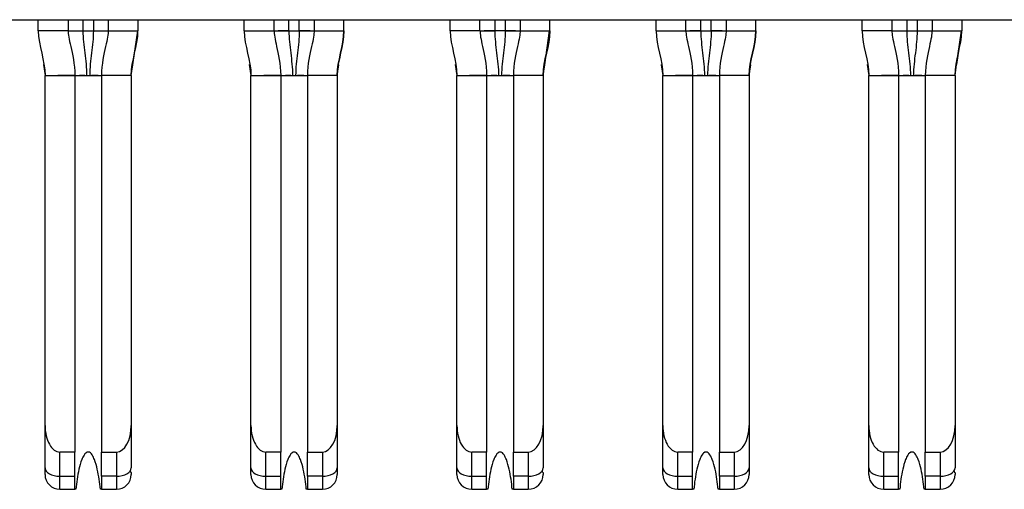
# Model space of a CAD drawing. Units: inches. Extents: x 0.1 to 14.1, y 0.1 to 9.1.
# Drawn here: x 2.1 to 2.4, y 1 to 1.1 of the extents above; entities that cross this region are included whole.
import ezdxf

# ---------------------------------------------------------------- set-up
doc = ezdxf.new("R2010")
doc.units = ezdxf.units.IN
doc.header["$LTSCALE"] = 0.833333
doc.header["$MEASUREMENT"] = 0

msp = doc.modelspace()

# ---------------------------------------------------------------- linework, layer by layer
at = {"color": 7, "linetype": 'Continuous', "lineweight": 25}
for p, q in [((0.78611, 1.08811), (3.43651, 1.08811)), ((2.09812, 1.08515), (2.09812, 1.08811)), ((2.106, 1.08811), (2.106, 1.08515)), ((2.11663, 1.08811), (2.11663, 1.08515)), ((2.1245, 1.08811), (2.1245, 1.08515)), ((2.15265, 1.08515), (2.15265, 1.08811)), ((2.16052, 1.08515), (2.16052, 1.08811)), ((2.17115, 1.08811), (2.17115, 1.08515)), ((2.17903, 1.08515), (2.17903, 1.08811)), ((2.20718, 1.08515), (2.20718, 1.08811)), ((2.21505, 1.08515), (2.21505, 1.08811)), ((2.22568, 1.08811), (2.22568, 1.08515)), ((2.23355, 1.08515), (2.23355, 1.08811)), ((2.2617, 1.08515), (2.2617, 1.08811)), ((2.26958, 1.08515), (2.26958, 1.08811)), ((2.28021, 1.08811), (2.28021, 1.08515)), ((2.28808, 1.08515), (2.28808, 1.08811)), ((2.31623, 1.08515), (2.31623, 1.08811)), ((2.32411, 1.08811), (2.32411, 1.08515)), ((2.33474, 1.08811), (2.33474, 1.08515)), ((2.34261, 1.08811), (2.34261, 1.08515)), ((2.106, 1.08515), (2.09812, 1.08515)), ((2.106, 1.08515), (2.10601, 1.08515)), ((2.10705, 1.08515), (2.10993, 1.08515)), ((2.10993, 1.08515), (2.11269, 1.08515)), ((2.11661, 1.08515), (2.11662, 1.08515)), ((2.11662, 1.08515), (2.11661, 1.08515)), ((2.11663, 1.08515), (2.1245, 1.08515)), ((2.12315, 1.07621), (2.12445, 1.08515)), ((2.12317, 1.07627), (2.1245, 1.08515)), ((2.15265, 1.08515), (2.16052, 1.08515)), ((2.16054, 1.08515), (2.16052, 1.08515)), ((2.16446, 1.08515), (2.1616, 1.08515)), ((2.16446, 1.08515), (2.16722, 1.08515)), ((2.1701, 1.08515), (2.16722, 1.08515)), ((2.17115, 1.08515), (2.17114, 1.08515)), ((2.17115, 1.08515), (2.17903, 1.08515)), ((2.21505, 1.08515), (2.20718, 1.08515)), ((2.21507, 1.08515), (2.21505, 1.08515)), ((2.21899, 1.08515), (2.21613, 1.08515)), ((2.22174, 1.08515), (2.21899, 1.08515)), ((2.22568, 1.08515), (2.22566, 1.08515)), ((2.22567, 1.08515), (2.22566, 1.08515)), ((2.22568, 1.08515), (2.23355, 1.08515)), ((2.2322, 1.07621), (2.2335, 1.08515)), ((2.2617, 1.08515), (2.26958, 1.08515)), ((2.2696, 1.08515), (2.26958, 1.08515)), ((2.27352, 1.08515), (2.27066, 1.08515)), ((2.27352, 1.08515), (2.27627, 1.08515)), ((2.27915, 1.08515), (2.27627, 1.08515)), ((2.28021, 1.08515), (2.28019, 1.08515)), ((2.28021, 1.08515), (2.28808, 1.08515)), ((2.32411, 1.08515), (2.31623, 1.08515)), ((2.32411, 1.08515), (2.32412, 1.08515)), ((2.32516, 1.08515), (2.32804, 1.08515)), ((2.32804, 1.08515), (2.3308, 1.08515)), ((2.33472, 1.08515), (2.33473, 1.08515)), ((2.33473, 1.08515), (2.33472, 1.08515)), ((2.33474, 1.08515), (2.34261, 1.08515)), ((2.34126, 1.07621), (2.34256, 1.08515)), ((2.34128, 1.07627), (2.34261, 1.08515)), ((2.15398, 1.07627), (2.15442, 1.07334)), ((2.26304, 1.07627), (2.26348, 1.07334)), ((2.09989, 0.98074), (2.09989, 1.07334)), ((2.09989, 1.07334), (2.10777, 1.07334)), ((2.10777, 1.07334), (2.10777, 0.97374)), ((2.10777, 1.07334), (2.11485, 1.07334)), ((2.11045, 1.07334), (2.109, 1.07334)), ((2.11485, 1.07334), (2.11485, 0.97374)), ((2.12273, 1.07334), (2.11485, 1.07334)), ((2.12273, 1.07334), (2.12273, 0.98074)), ((2.15442, 0.98074), (2.15442, 1.07334)), ((2.15442, 1.07334), (2.16229, 1.07334)), ((2.16229, 1.07334), (2.16229, 0.97374)), ((2.16229, 1.07334), (2.16938, 1.07334)), ((2.16498, 1.07334), (2.16353, 1.07334)), ((2.17726, 1.07334), (2.16938, 1.07334)), ((2.16938, 1.07334), (2.16938, 0.97374)), ((2.17726, 1.07334), (2.17726, 0.98074)), ((2.20895, 0.98074), (2.20895, 1.07334)), ((2.20895, 1.07334), (2.21682, 1.07334)), ((2.21682, 1.07334), (2.21682, 0.97374)), ((2.21682, 1.07334), (2.22391, 1.07334)), ((2.21951, 1.07334), (2.21806, 1.07334)), ((2.23178, 1.07334), (2.22391, 1.07334)), ((2.22391, 1.07334), (2.22391, 0.97374)), ((2.23178, 1.07334), (2.23178, 0.98074)), ((2.26348, 0.98074), (2.26348, 1.07334)), ((2.26348, 1.07334), (2.27135, 1.07334)), ((2.27135, 1.07334), (2.27135, 0.97374)), ((2.27135, 1.07334), (2.27844, 1.07334)), ((2.27403, 1.07334), (2.27259, 1.07334)), ((2.27844, 1.07334), (2.27844, 0.97374)), ((2.28631, 1.07334), (2.27844, 1.07334)), ((2.28631, 1.07334), (2.28631, 0.98074)), ((2.318, 0.98074), (2.318, 1.07334)), ((2.318, 1.07334), (2.32588, 1.07334)), ((2.32588, 1.07334), (2.32588, 0.97374)), ((2.32588, 1.07334), (2.33296, 1.07334)), ((2.32856, 1.07334), (2.32711, 1.07334)), ((2.34084, 1.07334), (2.33296, 1.07334)), ((2.33296, 1.07334), (2.33296, 0.97374)), ((2.34084, 1.07334), (2.34084, 0.98074)), ((2.09989, 0.96955), (2.09989, 0.98074)), ((2.12273, 0.98074), (2.12273, 0.96955)), ((2.15442, 0.96955), (2.15442, 0.98074)), ((2.17726, 0.98074), (2.17726, 0.96955)), ((2.20895, 0.96955), (2.20895, 0.98074)), ((2.23178, 0.98074), (2.23178, 0.96955)), ((2.26348, 0.96955), (2.26348, 0.98074)), ((2.28631, 0.98074), (2.28631, 0.96955)), ((2.318, 0.96955), (2.318, 0.98074)), ((2.34084, 0.98074), (2.34084, 0.96955)), ((2.10383, 0.96734), (2.10383, 0.97374)), ((2.10777, 0.97374), (2.10383, 0.97374)), ((2.10777, 0.96734), (2.10777, 0.97374)), ((2.11485, 0.97374), (2.11879, 0.97374)), ((2.11485, 0.96734), (2.11485, 0.97374)), ((2.11879, 0.97374), (2.11879, 0.96734)), ((2.15836, 0.96734), (2.15836, 0.97374)), ((2.16229, 0.97374), (2.15836, 0.97374)), ((2.16229, 0.96734), (2.16229, 0.97374)), ((2.16938, 0.97374), (2.17332, 0.97374)), ((2.16938, 0.96734), (2.16938, 0.97374)), ((2.17332, 0.97374), (2.17332, 0.96734)), ((2.21289, 0.96734), (2.21289, 0.97374)), ((2.21682, 0.97374), (2.21289, 0.97374)), ((2.21682, 0.96734), (2.21682, 0.97374)), ((2.22391, 0.97374), (2.22785, 0.97374)), ((2.22391, 0.96734), (2.22391, 0.97374)), ((2.22785, 0.97374), (2.22785, 0.96734)), ((2.26741, 0.96734), (2.26741, 0.97374)), ((2.27135, 0.97374), (2.26741, 0.97374)), ((2.27135, 0.96734), (2.27135, 0.97374)), ((2.27844, 0.97374), (2.28237, 0.97374)), ((2.27844, 0.96734), (2.27844, 0.97374)), ((2.28237, 0.97374), (2.28237, 0.96734)), ((2.32588, 0.97374), (2.32194, 0.97374)), ((2.32194, 0.96734), (2.32194, 0.97374)), ((2.32588, 0.96734), (2.32588, 0.97374)), ((2.33296, 0.97374), (2.3369, 0.97374)), ((2.33296, 0.96734), (2.33296, 0.97374)), ((2.3369, 0.97374), (2.3369, 0.96734)), ((2.10383, 0.96734), (2.10777, 0.96734)), ((2.10383, 0.96389), (2.10383, 0.96734)), ((2.10777, 0.96389), (2.10777, 0.96734)), ((2.11879, 0.96734), (2.11485, 0.96734)), ((2.11485, 0.96734), (2.11485, 0.96389)), ((2.11879, 0.96734), (2.11879, 0.96389)), ((2.15442, 0.96783), (2.15442, 0.96955)), ((2.15836, 0.96734), (2.16229, 0.96734)), ((2.15836, 0.96389), (2.15836, 0.96734)), ((2.16229, 0.96389), (2.16229, 0.96734)), ((2.17332, 0.96734), (2.16938, 0.96734)), ((2.16938, 0.96734), (2.16938, 0.96389)), ((2.17332, 0.96734), (2.17332, 0.96389)), ((2.21289, 0.96734), (2.21682, 0.96734)), ((2.21289, 0.96389), (2.21289, 0.96734)), ((2.21682, 0.96389), (2.21682, 0.96734)), ((2.22785, 0.96734), (2.22391, 0.96734)), ((2.22391, 0.96734), (2.22391, 0.96389)), ((2.22785, 0.96734), (2.22785, 0.96389)), ((2.26348, 0.96783), (2.26348, 0.96955)), ((2.26741, 0.96734), (2.27135, 0.96734)), ((2.26741, 0.96389), (2.26741, 0.96734)), ((2.27135, 0.96389), (2.27135, 0.96734)), ((2.28237, 0.96734), (2.27844, 0.96734)), ((2.27844, 0.96734), (2.27844, 0.96389)), ((2.28237, 0.96734), (2.28237, 0.96389)), ((2.32194, 0.96734), (2.32588, 0.96734)), ((2.32194, 0.96389), (2.32194, 0.96734)), ((2.32588, 0.96389), (2.32588, 0.96734)), ((2.3369, 0.96734), (2.33296, 0.96734)), ((2.33296, 0.96734), (2.33296, 0.96389)), ((2.3369, 0.96734), (2.3369, 0.96389)), ((2.10383, 0.96389), (2.10777, 0.96389)), ((2.10808, 0.96389), (2.10777, 0.96389)), ((2.11485, 0.96389), (2.11454, 0.96389)), ((2.11485, 0.96389), (2.11879, 0.96389)), ((2.15836, 0.96389), (2.16229, 0.96389)), ((2.16261, 0.96389), (2.16229, 0.96389)), ((2.16938, 0.96389), (2.16906, 0.96389)), ((2.16938, 0.96389), (2.17332, 0.96389)), ((2.21289, 0.96389), (2.21682, 0.96389)), ((2.21714, 0.96389), (2.21682, 0.96389)), ((2.22391, 0.96389), (2.22359, 0.96389)), ((2.22391, 0.96389), (2.22785, 0.96389)), ((2.26741, 0.96389), (2.27135, 0.96389)), ((2.27167, 0.96389), (2.27135, 0.96389)), ((2.27844, 0.96389), (2.27812, 0.96389)), ((2.27844, 0.96389), (2.28237, 0.96389)), ((2.32194, 0.96389), (2.32588, 0.96389)), ((2.3262, 0.96389), (2.32588, 0.96389)), ((2.33296, 0.96389), (2.33265, 0.96389)), ((2.33296, 0.96389), (2.3369, 0.96389))]:
    msp.add_line(p, q, dxfattribs=at)
at = {"color": 8, "linetype": 'Continuous', "lineweight": 25}
for p, q in [((2.10993, 1.08811), (2.10993, 1.08515)), ((2.11269, 1.08811), (2.11269, 1.08515)), ((2.16446, 1.08515), (2.16446, 1.08811)), ((2.16722, 1.08515), (2.16722, 1.08811)), ((2.21899, 1.08811), (2.21899, 1.08515)), ((2.22174, 1.08811), (2.22174, 1.08515)), ((2.27352, 1.08515), (2.27352, 1.08811)), ((2.27627, 1.08515), (2.27627, 1.08811)), ((2.32804, 1.08811), (2.32804, 1.08515)), ((2.3308, 1.08811), (2.3308, 1.08515)), ((2.09945, 1.07627), (2.09989, 1.07334)), ((2.12273, 1.07334), (2.12315, 1.07621)), ((2.154, 1.07621), (2.15442, 1.07334)), ((2.17726, 1.07334), (2.17767, 1.07621)), ((2.20851, 1.07627), (2.20895, 1.07334)), ((2.23178, 1.07334), (2.2322, 1.07621)), ((2.26306, 1.07621), (2.26348, 1.07334)), ((2.28631, 1.07334), (2.28673, 1.07621)), ((2.31756, 1.07627), (2.318, 1.07334)), ((2.34084, 1.07334), (2.34126, 1.07621))]:
    msp.add_line(p, q, dxfattribs=at)
at = {"color": 7, "linetype": 'Continuous', "lineweight": 25, "flags": 128}
for points in [[(2.11269, 1.08515), (2.11346, 1.08515), (2.1142, 1.08515), (2.11488, 1.08515), (2.11545, 1.08515)], [(2.2245, 1.08515), (2.22393, 1.08515), (2.22325, 1.08515), (2.22251, 1.08515), (2.22174, 1.08515)], [(2.3308, 1.08515), (2.33157, 1.08515), (2.33231, 1.08515), (2.33299, 1.08515), (2.33356, 1.08515)], [(2.09989, 0.96955), (2.09997, 0.96912), (2.10019, 0.96871), (2.10056, 0.96832), (2.10105, 0.96799), (2.10164, 0.96771), (2.10232, 0.96751), (2.10306, 0.96738), (2.10383, 0.96734)], [(2.11879, 0.96734), (2.11956, 0.96738), (2.1203, 0.96751), (2.12098, 0.96771), (2.12157, 0.96799), (2.12206, 0.96832), (2.12243, 0.96871), (2.12265, 0.96912), (2.12273, 0.96955)], [(2.15442, 0.96955), (2.1545, 0.96912), (2.15472, 0.96871), (2.15508, 0.96832), (2.15557, 0.96799), (2.15617, 0.96771), (2.15685, 0.96751), (2.15759, 0.96738), (2.15836, 0.96734)], [(2.17332, 0.96734), (2.17409, 0.96738), (2.17483, 0.96751), (2.17551, 0.96771), (2.1761, 0.96799), (2.17659, 0.96832), (2.17696, 0.96871), (2.17718, 0.96912), (2.17726, 0.96955)], [(2.20895, 0.96955), (2.20902, 0.96912), (2.20925, 0.96871), (2.20961, 0.96832), (2.2101, 0.96799), (2.2107, 0.96771), (2.21138, 0.96751), (2.21212, 0.96738), (2.21289, 0.96734)], [(2.22785, 0.96734), (2.22861, 0.96738), (2.22935, 0.96751), (2.23003, 0.96771), (2.23063, 0.96799), (2.23112, 0.96832), (2.23148, 0.96871), (2.23171, 0.96912), (2.23178, 0.96955)], [(2.26348, 0.96955), (2.26355, 0.96912), (2.26378, 0.96871), (2.26414, 0.96832), (2.26463, 0.96799), (2.26523, 0.96771), (2.26591, 0.96751), (2.26664, 0.96738), (2.26741, 0.96734)], [(2.28237, 0.96734), (2.28314, 0.96738), (2.28388, 0.96751), (2.28456, 0.96771), (2.28516, 0.96799), (2.28565, 0.96832), (2.28601, 0.96871), (2.28624, 0.96912), (2.28631, 0.96955)], [(2.318, 0.96955), (2.31808, 0.96912), (2.3183, 0.96871), (2.31867, 0.96832), (2.31916, 0.96799), (2.31975, 0.96771), (2.32043, 0.96751), (2.32117, 0.96738), (2.32194, 0.96734)], [(2.3369, 0.96734), (2.33767, 0.96738), (2.33841, 0.96751), (2.33909, 0.96771), (2.33969, 0.96799), (2.34017, 0.96832), (2.34054, 0.96871), (2.34076, 0.96912), (2.34084, 0.96955)]]:
    msp.add_lwpolyline(points, dxfattribs=at)
at = {"color": 7, "linetype": 'Continuous', "lineweight": 25}
for centre, start, end in [((2.10383, 0.96783), 180, 270), ((2.11879, 0.96783), 270, 0), ((2.15836, 0.96783), 180, 270), ((2.17332, 0.96783), 270, 0), ((2.21289, 0.96783), 180, 270), ((2.22785, 0.96783), 270, 0), ((2.26741, 0.96783), 180, 270), ((2.28237, 0.96783), 270, 0), ((2.32194, 0.96783), 180, 270), ((2.3369, 0.96783), 270, 0)]:
    msp.add_arc(centre, 0.00394, start, end, dxfattribs=at)
for centre, major_axis, start_param, end_param in [((2.10383, 0.98074), (0, 0.007), 1.570796, 3.141593), ((2.11879, 0.98074), (0, -0.007), 0, 1.570796), ((2.15836, 0.98074), (0, 0.007), 1.570796, 3.141593), ((2.17332, 0.98074), (0, -0.007), 0, 1.570796), ((2.21289, 0.98074), (0, 0.007), 1.570796, 3.141593), ((2.22785, 0.98074), (0, -0.007), 0, 1.570796), ((2.26741, 0.98074), (0, 0.007), 1.570796, 3.141593), ((2.28237, 0.98074), (0, -0.007), 0, 1.570796), ((2.32194, 0.98074), (0, 0.007), 1.570796, 3.141593), ((2.3369, 0.98074), (0, -0.007), 0, 1.570796)]:
    msp.add_ellipse(centre, major_axis=major_axis, ratio=0.56231, start_param=start_param, end_param=end_param, dxfattribs=at)
for points in [[(2.09812, 1.08515), (2.09812, 1.08117), (2.09989, 1.07732), (2.09989, 1.07334)], [(2.106, 1.08515), (2.106, 1.08433), (2.10649, 1.08155), (2.10777, 1.0765), (2.10777, 1.07334)], [(2.10993, 1.08515), (2.10993, 1.08418), (2.11005, 1.08225), (2.1104, 1.07933), (2.11078, 1.07638), (2.1109, 1.07436), (2.1109, 1.07334)], [(2.11663, 1.08515), (2.11663, 1.08433), (2.11613, 1.08155), (2.11485, 1.0765), (2.11485, 1.07334)], [(2.12273, 1.07334), (2.12273, 1.07732), (2.1245, 1.08117), (2.1245, 1.08515)], [(2.15265, 1.08515), (2.15265, 1.08117), (2.15442, 1.07732), (2.15442, 1.07334)], [(2.16052, 1.08515), (2.16052, 1.08433), (2.16102, 1.08155), (2.16229, 1.0765), (2.16229, 1.07334)], [(2.16446, 1.08515), (2.16446, 1.08418), (2.16458, 1.08225), (2.16493, 1.07933), (2.1653, 1.07638), (2.16543, 1.07436), (2.16543, 1.07334)], [(2.17115, 1.08515), (2.17115, 1.08433), (2.17066, 1.08155), (2.16938, 1.0765), (2.16938, 1.07334)], [(2.17903, 1.08515), (2.17903, 1.08117), (2.17726, 1.07732), (2.17726, 1.07334)], [(2.17726, 1.07334), (2.17726, 1.07732), (2.17903, 1.08117), (2.17903, 1.08515)], [(2.20718, 1.08515), (2.20718, 1.08117), (2.20895, 1.07732), (2.20895, 1.07334)], [(2.21505, 1.08515), (2.21505, 1.08433), (2.21555, 1.08155), (2.21682, 1.0765), (2.21682, 1.07334)], [(2.21899, 1.08515), (2.21899, 1.08418), (2.2191, 1.08225), (2.21946, 1.07933), (2.21983, 1.07638), (2.21996, 1.07436), (2.21996, 1.07334)], [(2.22568, 1.08515), (2.22568, 1.08433), (2.22518, 1.08155), (2.22391, 1.0765), (2.22391, 1.07334)], [(2.23355, 1.08515), (2.23355, 1.08117), (2.23178, 1.07732), (2.23178, 1.07334)], [(2.23178, 1.07334), (2.23178, 1.07732), (2.23355, 1.08117), (2.23355, 1.08515)], [(2.2617, 1.08515), (2.2617, 1.08117), (2.26348, 1.07732), (2.26348, 1.07334)], [(2.26958, 1.08515), (2.26958, 1.08433), (2.27008, 1.08155), (2.27135, 1.0765), (2.27135, 1.07334)], [(2.27352, 1.08515), (2.27352, 1.08418), (2.27363, 1.08225), (2.27399, 1.07933), (2.27436, 1.07638), (2.27449, 1.07436), (2.27449, 1.07334)], [(2.28021, 1.08515), (2.28021, 1.08433), (2.27971, 1.08155), (2.27844, 1.0765), (2.27844, 1.07334)], [(2.28808, 1.08515), (2.28808, 1.08117), (2.28631, 1.07732), (2.28631, 1.07334)], [(2.28631, 1.07334), (2.28631, 1.07732), (2.28808, 1.08117), (2.28808, 1.08515)], [(2.31623, 1.08515), (2.31623, 1.08117), (2.318, 1.07732), (2.318, 1.07334)], [(2.32411, 1.08515), (2.32411, 1.08433), (2.3246, 1.08155), (2.32588, 1.0765), (2.32588, 1.07334)], [(2.32804, 1.08515), (2.32804, 1.08418), (2.32816, 1.08225), (2.32851, 1.07933), (2.32889, 1.07638), (2.32901, 1.07436), (2.32901, 1.07334)], [(2.33474, 1.08515), (2.33474, 1.08433), (2.33424, 1.08155), (2.33296, 1.0765), (2.33296, 1.07334)], [(2.34084, 1.07334), (2.34084, 1.07732), (2.34261, 1.08117), (2.34261, 1.08515)], [(2.1109, 1.07334), (2.11117, 1.07334), (2.11145, 1.07334), (2.11172, 1.07334)], [(2.16543, 1.07334), (2.1657, 1.07334), (2.16598, 1.07334), (2.16625, 1.07334)], [(2.21996, 1.07334), (2.22023, 1.07334), (2.22051, 1.07334), (2.22077, 1.07334)], [(2.27449, 1.07334), (2.27475, 1.07334), (2.27503, 1.07334), (2.2753, 1.07334)], [(2.32901, 1.07334), (2.32928, 1.07334), (2.32956, 1.07334), (2.32983, 1.07334)]]:
    msp.add_open_spline(points, degree=3, dxfattribs=at)
for points, knots in [([(2.10601, 1.08515), (2.10606, 1.08516), (2.10626, 1.08516), (2.10681, 1.08515), (2.10727, 1.08515), (2.10782, 1.08516), (2.10874, 1.08516), (2.10949, 1.08515), (2.10993, 1.08515)], [0.2274003, 0.2274003, 0.2274003, 0.2274003, 0.2905573, 0.3221358, 0.3537143, 0.3852928, 0.4168713, 0.4800283, 0.4800283, 0.4800283, 0.4800283]), ([(2.11269, 1.08515), (2.11269, 1.08321), (2.11234, 1.08032), (2.11184, 1.07638), (2.11172, 1.07436), (2.11172, 1.07334)], [0, 0, 0, 0, 0.5, 0.75, 1, 1, 1, 1]), ([(2.11269, 1.08515), (2.11313, 1.08515), (2.11388, 1.08516), (2.1148, 1.08516), (2.11535, 1.08515), (2.11581, 1.08515), (2.11636, 1.08516), (2.11657, 1.08516), (2.11661, 1.08515)], [0.5199717, 0.5199717, 0.5199717, 0.5199717, 0.5831287, 0.6147072, 0.6462857, 0.6778642, 0.7094427, 0.7725997, 0.7725997, 0.7725997, 0.7725997]), ([(2.16054, 1.08515), (2.16058, 1.08516), (2.16079, 1.08516), (2.16134, 1.08515), (2.1618, 1.08515), (2.16235, 1.08516), (2.16327, 1.08516), (2.16402, 1.08515), (2.16446, 1.08515)], [0.2274003, 0.2274003, 0.2274003, 0.2274003, 0.2905573, 0.3221358, 0.3537143, 0.3852928, 0.4168713, 0.4800283, 0.4800283, 0.4800283, 0.4800283]), ([(2.16722, 1.08515), (2.16722, 1.08321), (2.16687, 1.08032), (2.16637, 1.07638), (2.16625, 1.07436), (2.16625, 1.07334)], [0, 0, 0, 0, 0.5, 0.75, 1, 1, 1, 1]), ([(2.16722, 1.08515), (2.16765, 1.08515), (2.16841, 1.08516), (2.16933, 1.08516), (2.16988, 1.08515), (2.17034, 1.08515), (2.17089, 1.08516), (2.17109, 1.08516), (2.17114, 1.08515)], [0.5199717, 0.5199717, 0.5199717, 0.5199717, 0.5831287, 0.6147072, 0.6462857, 0.6778642, 0.7094427, 0.7725997, 0.7725997, 0.7725997, 0.7725997]), ([(2.21507, 1.08515), (2.21511, 1.08516), (2.21532, 1.08516), (2.21586, 1.08515), (2.21632, 1.08515), (2.21687, 1.08516), (2.21779, 1.08516), (2.21855, 1.08515), (2.21899, 1.08515)], [0.2274003, 0.2274003, 0.2274003, 0.2274003, 0.2905573, 0.3221358, 0.3537143, 0.3852928, 0.4168713, 0.4800283, 0.4800283, 0.4800283, 0.4800283]), ([(2.22174, 1.08515), (2.22174, 1.08321), (2.2214, 1.08032), (2.2209, 1.07638), (2.22077, 1.07436), (2.22077, 1.07334)], [0, 0, 0, 0, 0.5, 0.75, 1, 1, 1, 1]), ([(2.22174, 1.08515), (2.22218, 1.08515), (2.22294, 1.08516), (2.22386, 1.08516), (2.22441, 1.08515), (2.22487, 1.08515), (2.22541, 1.08516), (2.22562, 1.08516), (2.22566, 1.08515)], [0.5199717, 0.5199717, 0.5199717, 0.5199717, 0.5831287, 0.6147072, 0.6462857, 0.6778642, 0.7094427, 0.7725997, 0.7725997, 0.7725997, 0.7725997]), ([(2.2696, 1.08515), (2.26964, 1.08516), (2.26985, 1.08516), (2.27039, 1.08515), (2.27085, 1.08515), (2.2714, 1.08516), (2.27232, 1.08516), (2.27308, 1.08515), (2.27352, 1.08515)], [0.2274003, 0.2274003, 0.2274003, 0.2274003, 0.2905573, 0.3221358, 0.3537143, 0.3852928, 0.4168713, 0.4800283, 0.4800283, 0.4800283, 0.4800283]), ([(2.27627, 1.08515), (2.27627, 1.08321), (2.27592, 1.08032), (2.27543, 1.07638), (2.2753, 1.07436), (2.2753, 1.07334)], [0, 0, 0, 0, 0.5, 0.75, 1, 1, 1, 1]), ([(2.27627, 1.08515), (2.27671, 1.08515), (2.27747, 1.08516), (2.27839, 1.08516), (2.27893, 1.08515), (2.2794, 1.08515), (2.27994, 1.08516), (2.28015, 1.08516), (2.28019, 1.08515)], [0.5199717, 0.5199717, 0.5199717, 0.5199717, 0.5831287, 0.6147072, 0.6462857, 0.6778642, 0.7094427, 0.7725997, 0.7725997, 0.7725997, 0.7725997]), ([(2.32412, 1.08515), (2.32417, 1.08516), (2.32437, 1.08516), (2.32492, 1.08515), (2.32538, 1.08515), (2.32593, 1.08516), (2.32685, 1.08516), (2.3276, 1.08515), (2.32804, 1.08515)], [0.2274003, 0.2274003, 0.2274003, 0.2274003, 0.2905573, 0.3221358, 0.3537143, 0.3852928, 0.4168713, 0.4800283, 0.4800283, 0.4800283, 0.4800283]), ([(2.3308, 1.08515), (2.3308, 1.08321), (2.33045, 1.08032), (2.32995, 1.07638), (2.32983, 1.07436), (2.32983, 1.07334)], [0, 0, 0, 0, 0.5, 0.75, 1, 1, 1, 1]), ([(2.3308, 1.08515), (2.33124, 1.08515), (2.33199, 1.08516), (2.33291, 1.08516), (2.33346, 1.08515), (2.33392, 1.08515), (2.33447, 1.08516), (2.33468, 1.08516), (2.33472, 1.08515)], [0.5199717, 0.5199717, 0.5199717, 0.5199717, 0.5831287, 0.6147072, 0.6462857, 0.6778642, 0.7094427, 0.7725997, 0.7725997, 0.7725997, 0.7725997]), ([(2.10777, 1.07334), (2.1075, 1.07334), (2.10655, 1.07334), (2.10499, 1.07334), (2.1038, 1.07334), (2.10326, 1.07334)], [0, 0, 0, 0, 0.178057, 0.626235, 1, 1, 1, 1]), ([(2.10777, 1.07334), (2.10777, 1.07334), (2.10789, 1.07334), (2.10829, 1.07334), (2.10865, 1.07334), (2.10909, 1.07334), (2.10987, 1.07334), (2.11052, 1.07334), (2.1109, 1.07334)], [0, 0, 0, 0, 0.25, 0.375, 0.5, 0.625, 0.75, 1, 1, 1, 1]), ([(2.11172, 1.07334), (2.1121, 1.07334), (2.11276, 1.07334), (2.11353, 1.07334), (2.11397, 1.07334), (2.11433, 1.07334), (2.11473, 1.07334), (2.11485, 1.07334), (2.11485, 1.07334)], [0, 0, 0, 0, 0.25, 0.375, 0.5, 0.625, 0.75, 1, 1, 1, 1]), ([(2.11392, 1.07334), (2.11388, 1.07334), (2.11325, 1.07334), (2.11269, 1.07334), (2.11217, 1.07334)], [0, 0, 0, 0, 0.0786533, 1, 1, 1, 1]), ([(2.16229, 1.07334), (2.16203, 1.07334), (2.16108, 1.07334), (2.15952, 1.07334), (2.15833, 1.07334), (2.15779, 1.07334)], [0, 0, 0, 0, 0.178058, 0.626237, 1, 1, 1, 1]), ([(2.16229, 1.07334), (2.16229, 1.07334), (2.16241, 1.07334), (2.16282, 1.07334), (2.16318, 1.07334), (2.16362, 1.07334), (2.16439, 1.07334), (2.16505, 1.07334), (2.16543, 1.07334)], [0, 0, 0, 0, 0.25, 0.375, 0.5, 0.625, 0.75, 1, 1, 1, 1]), ([(2.16625, 1.07334), (2.16663, 1.07334), (2.16728, 1.07334), (2.16805, 1.07334), (2.1685, 1.07334), (2.16886, 1.07334), (2.16926, 1.07334), (2.16938, 1.07334), (2.16938, 1.07334)], [0, 0, 0, 0, 0.25, 0.375, 0.5, 0.625, 0.75, 1, 1, 1, 1]), ([(2.16845, 1.07334), (2.1684, 1.07334), (2.16778, 1.07334), (2.16722, 1.07334), (2.1667, 1.07334)], [0, 0, 0, 0, 0.078655, 1, 1, 1, 1]), ([(2.21682, 1.07334), (2.21655, 1.07334), (2.21561, 1.07334), (2.21405, 1.07334), (2.21286, 1.07334), (2.21231, 1.07334)], [0, 0, 0, 0, 0.178056, 0.626235, 1, 1, 1, 1]), ([(2.21682, 1.07334), (2.21682, 1.07334), (2.21694, 1.07334), (2.21735, 1.07334), (2.21771, 1.07334), (2.21815, 1.07334), (2.21892, 1.07334), (2.21958, 1.07334), (2.21996, 1.07334)], [0, 0, 0, 0, 0.25, 0.375, 0.5, 0.625, 0.75, 1, 1, 1, 1]), ([(2.22077, 1.07334), (2.22116, 1.07334), (2.22181, 1.07334), (2.22258, 1.07334), (2.22303, 1.07334), (2.22339, 1.07334), (2.22379, 1.07334), (2.22391, 1.07334), (2.22391, 1.07334)], [0, 0, 0, 0, 0.25, 0.375, 0.5, 0.625, 0.75, 1, 1, 1, 1]), ([(2.22298, 1.07334), (2.22293, 1.07334), (2.22231, 1.07334), (2.22174, 1.07334), (2.22122, 1.07334)], [0, 0, 0, 0, 0.078653, 1, 1, 1, 1]), ([(2.27135, 1.07334), (2.27108, 1.07334), (2.27014, 1.07334), (2.26858, 1.07334), (2.26738, 1.07334), (2.26684, 1.07334)], [0, 0, 0, 0, 0.178057, 0.626237, 1, 1, 1, 1]), ([(2.27135, 1.07334), (2.27135, 1.07334), (2.27147, 1.07334), (2.27187, 1.07334), (2.27223, 1.07334), (2.27268, 1.07334), (2.27345, 1.07334), (2.2741, 1.07334), (2.27449, 1.07334)], [0, 0, 0, 0, 0.25, 0.375, 0.5, 0.625, 0.75, 1, 1, 1, 1]), ([(2.2753, 1.07334), (2.27568, 1.07334), (2.27634, 1.07334), (2.27711, 1.07334), (2.27755, 1.07334), (2.27791, 1.07334), (2.27832, 1.07334), (2.27844, 1.07334), (2.27844, 1.07334)], [0, 0, 0, 0, 0.25, 0.375, 0.5, 0.625, 0.75, 1, 1, 1, 1]), ([(2.27751, 1.07334), (2.27746, 1.07334), (2.27683, 1.07334), (2.27627, 1.07334), (2.27575, 1.07334)], [0, 0, 0, 0, 0.078657, 1, 1, 1, 1]), ([(2.32588, 1.07334), (2.32561, 1.07334), (2.32466, 1.07334), (2.3231, 1.07334), (2.32191, 1.07334), (2.32137, 1.07334)], [0, 0, 0, 0, 0.178056, 0.626233, 1, 1, 1, 1]), ([(2.32588, 1.07334), (2.32588, 1.07334), (2.326, 1.07334), (2.3264, 1.07334), (2.32676, 1.07334), (2.32721, 1.07334), (2.32798, 1.07334), (2.32863, 1.07334), (2.32901, 1.07334)], [0, 0, 0, 0, 0.25, 0.375, 0.5, 0.625, 0.75, 1, 1, 1, 1]), ([(2.32983, 1.07334), (2.33021, 1.07334), (2.33087, 1.07334), (2.33164, 1.07334), (2.33208, 1.07334), (2.33244, 1.07334), (2.33285, 1.07334), (2.33296, 1.07334), (2.33296, 1.07334)], [0, 0, 0, 0, 0.25, 0.375, 0.5, 0.625, 0.75, 1, 1, 1, 1]), ([(2.33203, 1.07334), (2.33199, 1.07334), (2.33136, 1.07334), (2.3308, 1.07334), (2.33028, 1.07334)], [0, 0, 0, 0, 0.078648, 1, 1, 1, 1]), ([(2.11131, 0.97374), (2.11084, 0.97374), (2.11049, 0.97333), (2.10999, 0.97258), (2.1098, 0.97217), (2.10931, 0.97092), (2.10908, 0.97005), (2.10849, 0.96744), (2.10826, 0.96567), (2.10808, 0.96389)], [0, 0, 0, 0, 0.125, 0.125, 0.25, 0.25, 0.5, 0.5, 1, 1, 1, 1]), ([(2.11454, 0.96389), (2.11437, 0.96567), (2.11413, 0.96744), (2.11354, 0.97005), (2.11331, 0.97092), (2.11281, 0.97218), (2.11262, 0.97259), (2.11212, 0.97334), (2.11177, 0.97374), (2.11131, 0.97374)], [0, 0, 0, 0, 0.5, 0.5, 0.75, 0.75, 0.875, 0.875, 1, 1, 1, 1]), ([(2.16584, 0.97374), (2.16537, 0.97374), (2.16502, 0.97333), (2.16452, 0.97258), (2.16433, 0.97217), (2.16384, 0.97092), (2.16361, 0.97005), (2.16302, 0.96744), (2.16278, 0.96567), (2.16261, 0.96389)], [0, 0, 0, 0, 0.125, 0.125, 0.25, 0.25, 0.5, 0.5, 1, 1, 1, 1]), ([(2.16906, 0.96389), (2.16889, 0.96567), (2.16866, 0.96744), (2.16807, 0.97005), (2.16784, 0.97092), (2.16734, 0.97218), (2.16715, 0.97259), (2.16665, 0.97334), (2.1663, 0.97374), (2.16584, 0.97374)], [0, 0, 0, 0, 0.5, 0.5, 0.75, 0.75, 0.875, 0.875, 1, 1, 1, 1]), ([(2.22037, 0.97374), (2.2199, 0.97374), (2.21955, 0.97333), (2.21905, 0.97258), (2.21886, 0.97217), (2.21837, 0.97092), (2.21813, 0.97005), (2.21755, 0.96744), (2.21731, 0.96567), (2.21714, 0.96389)], [0, 0, 0, 0, 0.125, 0.125, 0.25, 0.25, 0.5, 0.5, 1, 1, 1, 1]), ([(2.22359, 0.96389), (2.22342, 0.96567), (2.22318, 0.96744), (2.2226, 0.97005), (2.22236, 0.97092), (2.22187, 0.97218), (2.22168, 0.97259), (2.22118, 0.97334), (2.22083, 0.97374), (2.22037, 0.97374)], [0, 0, 0, 0, 0.5, 0.5, 0.75, 0.75, 0.875, 0.875, 1, 1, 1, 1]), ([(2.27489, 0.97374), (2.27442, 0.97374), (2.27408, 0.97333), (2.27357, 0.97258), (2.27339, 0.97217), (2.27289, 0.97092), (2.27266, 0.97005), (2.27208, 0.96744), (2.27184, 0.96567), (2.27167, 0.96389)], [0, 0, 0, 0, 0.125, 0.125, 0.25, 0.25, 0.5, 0.5, 1, 1, 1, 1]), ([(2.27812, 0.96389), (2.27795, 0.96567), (2.27771, 0.96744), (2.27712, 0.97005), (2.27689, 0.97092), (2.2764, 0.97218), (2.27621, 0.97259), (2.2757, 0.97334), (2.27536, 0.97374), (2.27489, 0.97374)], [0, 0, 0, 0, 0.5, 0.5, 0.75, 0.75, 0.875, 0.875, 1, 1, 1, 1]), ([(2.32942, 0.97374), (2.32895, 0.97374), (2.3286, 0.97333), (2.3281, 0.97258), (2.32791, 0.97217), (2.32742, 0.97092), (2.32719, 0.97005), (2.3266, 0.96744), (2.32637, 0.96567), (2.3262, 0.96389)], [0, 0, 0, 0, 0.125, 0.125, 0.25, 0.25, 0.5, 0.5, 1, 1, 1, 1]), ([(2.33265, 0.96389), (2.33248, 0.96567), (2.33224, 0.96744), (2.33165, 0.97005), (2.33142, 0.97092), (2.33092, 0.97218), (2.33074, 0.97259), (2.33023, 0.97334), (2.32989, 0.97374), (2.32942, 0.97374)], [0, 0, 0, 0, 0.5, 0.5, 0.75, 0.75, 0.875, 0.875, 1, 1, 1, 1]), ([(2.09989, 0.96783), (2.09989, 0.96786), (2.09989, 0.96793), (2.09989, 0.96855), (2.09989, 0.96921), (2.09989, 0.96955)], [0, 0, 0, 0, 0.339788, 0.660212, 1, 1, 1, 1]), ([(2.1227, 0.96829), (2.12269, 0.96828), (2.12267, 0.96826), (2.12254, 0.96855), (2.12246, 0.96875)], [0, 0, 0, 0, 0.3202657, 1, 1, 1, 1]), ([(2.12273, 0.96825), (2.12273, 0.96813), (2.12273, 0.96787), (2.12273, 0.96784), (2.12273, 0.96783)], [0, 0, 0, 0, 0.472498, 1, 1, 1, 1]), ([(2.17726, 0.96955), (2.17726, 0.96921), (2.17726, 0.96855), (2.17726, 0.96793), (2.17726, 0.96786), (2.17726, 0.96783)], [0, 0, 0, 0, 0.339788, 0.660212, 1, 1, 1, 1]), ([(2.20895, 0.96783), (2.20895, 0.96786), (2.20895, 0.96793), (2.20895, 0.96855), (2.20895, 0.96921), (2.20895, 0.96955)], [0, 0, 0, 0, 0.339788, 0.660212, 1, 1, 1, 1]), ([(2.23175, 0.96829), (2.23175, 0.96828), (2.23172, 0.96826), (2.2316, 0.96855), (2.23151, 0.96875)], [0, 0, 0, 0, 0.3202658, 1, 1, 1, 1]), ([(2.23178, 0.96825), (2.23178, 0.96813), (2.23178, 0.96787), (2.23178, 0.96784), (2.23178, 0.96783)], [0, 0, 0, 0, 0.472498, 1, 1, 1, 1]), ([(2.28631, 0.96955), (2.28631, 0.96921), (2.28631, 0.96855), (2.28631, 0.96793), (2.28631, 0.96786), (2.28631, 0.96783)], [0, 0, 0, 0, 0.339788, 0.660212, 1, 1, 1, 1]), ([(2.318, 0.96783), (2.318, 0.96786), (2.318, 0.96793), (2.318, 0.96855), (2.318, 0.96921), (2.318, 0.96955)], [0, 0, 0, 0, 0.339788, 0.660212, 1, 1, 1, 1]), ([(2.34081, 0.96829), (2.3408, 0.96828), (2.34078, 0.96826), (2.34065, 0.96855), (2.34057, 0.96875)], [0, 0, 0, 0, 0.320265, 1, 1, 1, 1]), ([(2.34084, 0.96825), (2.34084, 0.96813), (2.34084, 0.96787), (2.34084, 0.96784), (2.34084, 0.96783)], [0, 0, 0, 0, 0.472498, 1, 1, 1, 1])]:
    msp.add_open_spline(points, degree=3, knots=knots, dxfattribs=at)

doc.saveas('drawing.dxf')
